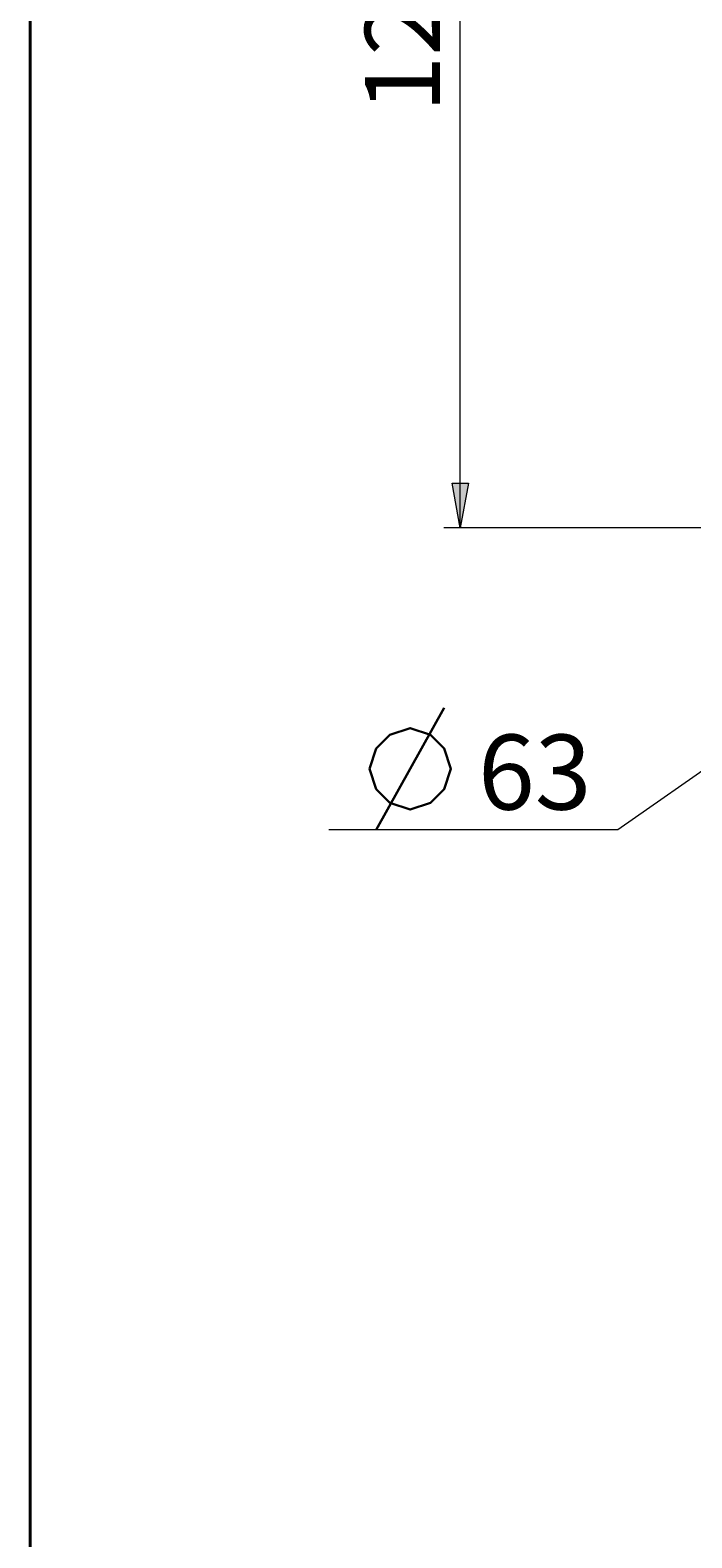
# Model space of a CAD drawing. Extents: x -153 to 572, y 41 to 807.
# Drawn here: x 34 to 126, y 219 to 429 of the extents above; entities that cross this region are included whole.
import ezdxf

# ---------------------------------------------------------------- set-up
doc = ezdxf.new("R2010")
doc.units = 0
doc.header["$MEASUREMENT"] = 0
doc.layers.add('Livello 1', color=7, linetype='Continuous', lineweight=0)

msp = doc.modelspace()

# ---------------------------------------------------------------- hatches: boundary and pattern name
at = {"layer": 'Livello 1', "transparency": 33554687}
h = msp.add_hatch(color=7, dxfattribs=at)
h.dxf.hatch_style = 2
h.paths.add_polyline_path([(93.8, 359.28), (92.66, 365.52), (94.93, 365.52)])

# ---------------------------------------------------------------- linework, layer by layer
at = {"layer": 'Livello 1', "color": 7, "lineweight": 40}
msp.add_line((33.91, 41.43), (33.91, 806.78), dxfattribs=at)
at = {"layer": 'Livello 1', "color": 7, "lineweight": 9}
for p, q in [((93.8, 359.28), (93.8, 495.34)), ((205.13, 379.75), (115.75, 317.24)), ((138.33, 359.28), (91.53, 359.28)), ((115.75, 317.24), (75.5, 317.24))]:
    msp.add_line(p, q, dxfattribs=at)
at = {"layer": 'Livello 1', "color": 7, "lineweight": 30}
msp.add_line((82.11, 317.24), (91.56, 334.24), dxfattribs=at)
at = {"layer": 'Livello 1'}
msp.add_lwpolyline([(93.8, 359.28), (92.66, 365.52), (94.93, 365.52)], close=True, dxfattribs=at)
at = {"layer": 'Livello 1', "color": 7, "lineweight": 0}
msp.add_lwpolyline([(93.8, 359.28), (92.66, 365.52), (94.93, 365.52)], close=True, dxfattribs=at)
at = {"layer": 'Livello 1', "color": 7, "lineweight": 30}
msp.add_lwpolyline([(81.16, 325.74), (82.11, 328.58), (84, 330.47), (86.83, 331.41), (89.67, 330.47), (91.56, 328.58), (92.5, 325.74), (91.56, 322.91), (89.67, 321.02), (86.83, 320.07), (84, 321.02), (82.11, 322.91), (81.16, 325.74)], dxfattribs=at)

# ---------------------------------------------------------------- texts
at = {"layer": 'Livello 1', "insert": (90.96, 417.11), "char_height": 0.2, "attachment_point": 7, "rotation": 90}
msp.add_mtext('\\C7;\\FArial|b0|i0|c1;\\H10.436033;\\W1.000000;120', dxfattribs=at)
at = {"layer": 'Livello 1', "insert": (96.28, 320.07), "char_height": 0.2, "attachment_point": 7}
msp.add_mtext('\\C7;\\FArial|b0|i0|c1;\\H10.436033;\\W1.000000;63', dxfattribs=at)

doc.saveas('drawing.dxf')
